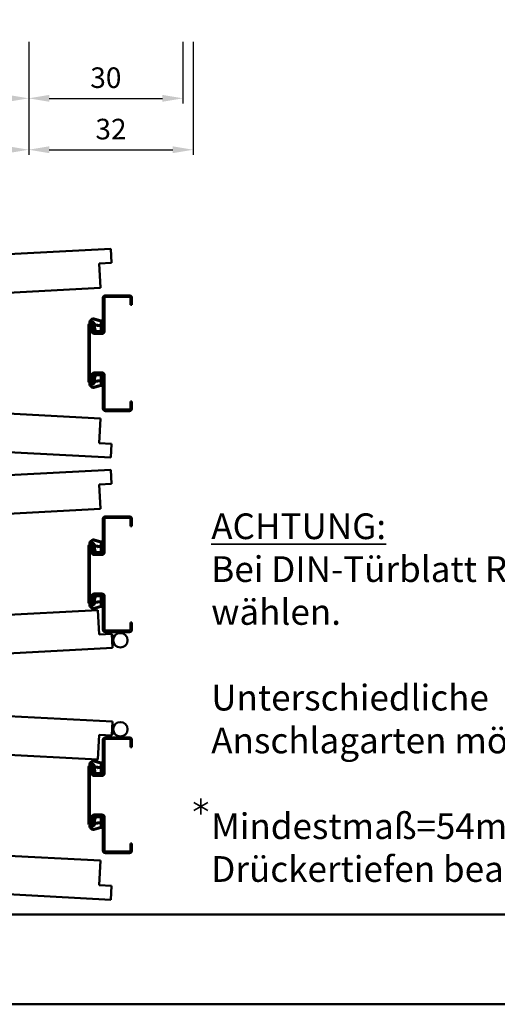
# Model space of a CAD drawing. Units: millimetres. Extents: x 0 to 2940, y -40 to 520.
# Drawn here: x 2475 to 2568, y 0 to 192 of the extents above; entities that cross this region are included whole.
import ezdxf

# ---------------------------------------------------------------- set-up
doc = ezdxf.new("R2010")
doc.units = ezdxf.units.MM
for name, color, linetype, lineweight in [('AM_0', 7, 'Continuous', 50), ('AM_1', 14, 'Continuous', 50), ('AM_5', 3, 'Continuous', 25), ('AM_6', 2, 'Continuous', 35), ('AM_8', 1, 'Continuous', 25), ('AM_BOR', 7, 'Continuous', 50)]:
    doc.layers.add(name, color=color, linetype=linetype, lineweight=lineweight)
doc.layers.add('AM_12', color=7, linetype='Continuous', lineweight=50, plot=False)
doc.styles.get("Standard").update_dxf_attribs({"font": 'isocp.shx'})
doc.dimstyles.new('AM_DIN$0', dxfattribs={"dimtxt": 4, "dimasz": 4, "dimexe": 1, "dimexo": 1, "dimgap": 1.5, "dimtad": 1, "dimdsep": 46, "dimtxsty": 'Standard', "dimcen": 0, "dimclrd": 256, "dimclre": 256, "dimclrt": 2, "dimazin": 2, "dimtp": 0.1, "dimtm": 0.1, "dimtfac": 0.71, "dimtmove": 0, "dimatfit": 3, "dimfxl": 1, "dimlwd": -1, "dimlwe": -1, "dimarcsym": 0})

# ---------------------------------------------------------------- blocks, each defined once
blk = doc.blocks.new('*D131')
at = {"layer": 'AM_5', "linetype": 'ByBlock', "transparency": 16777216}
for p, q in [((2461.999999999999, 187.2500000005211), (2461.999999999999, 175.2499999999999)), ((2476.999999999999, 187.2500000005906), (2476.999999999999, 175.2499999999999)), ((2465.999999999999, 176.2499999999999), (2472.999999999999, 176.2499999999999))]:
    blk.add_line(p, q, dxfattribs=at)
at = {"layer": 'AM_5', "transparency": 16777216}
for points in [[(2465.999999999999, 176.9166666666666), (2465.999999999999, 175.5833333333333), (2461.999999999999, 176.2499999999999)], [(2472.999999999999, 176.9166666666666), (2472.999999999999, 175.5833333333333), (2476.999999999999, 176.2499999999999)]]:
    blk.add_solid(points, dxfattribs=at)
at = {"layer": 'Defpoints', "color": 0, "transparency": 16777216}
for p in [(2461.999999999999, 188.2500000005211), (2476.999999999999, 188.2500000005906), (2476.999999999999, 176.2499999999999)]:
    blk.add_point(p, dxfattribs=at)
at = {"layer": 'AM_5', "color": 2, "transparency": 16777216, "insert": (2469.499999999999, 179.7499999999999), "char_height": 4, "attachment_point": 5}
blk.add_mtext('15', dxfattribs=at)
blk = doc.blocks.new('*D133')
at = {"layer": 'AM_5', "linetype": 'ByBlock', "transparency": 16777216}
for p, q in [((2352, 187.2500000000115), (2352, 165.2499999999994)), ((2476.999999999999, 187.2500000005906), (2476.999999999999, 165.2499999999994)), ((2472.999999999999, 166.2499999999994), (2356, 166.2499999999994))]:
    blk.add_line(p, q, dxfattribs=at)
at = {"layer": 'AM_5', "transparency": 16777216}
for points in [[(2356, 166.9166666666661), (2356, 165.5833333333328), (2352, 166.2499999999994)], [(2472.999999999999, 166.9166666666661), (2472.999999999999, 165.5833333333328), (2476.999999999999, 166.2499999999994)]]:
    blk.add_solid(points, dxfattribs=at)
at = {"layer": 'Defpoints', "color": 0, "transparency": 16777216}
for p in [(2352, 188.2500000000115), (2476.999999999999, 188.2500000005906), (2352, 166.2499999999994)]:
    blk.add_point(p, dxfattribs=at)
at = {"layer": 'AM_5', "color": 2, "transparency": 16777216, "insert": (2414.5, 169.7499999999994), "char_height": 4, "attachment_point": 5}
blk.add_mtext('FMB', dxfattribs=at)
blk = doc.blocks.new('*D134')
at = {"layer": 'AM_5', "linetype": 'ByBlock', "transparency": 16777216}
for p, q in [((2476.999999999999, 187.2500000005906), (2476.999999999999, 175.2499999999999)), ((2506.999999999999, 187.2500000007295), (2506.999999999999, 175.2499999999999)), ((2480.999999999999, 176.2499999999999), (2502.999999999999, 176.2499999999999))]:
    blk.add_line(p, q, dxfattribs=at)
at = {"layer": 'AM_5', "transparency": 16777216}
for points in [[(2480.999999999999, 176.9166666666666), (2480.999999999999, 175.5833333333333), (2476.999999999999, 176.2499999999999)], [(2502.999999999999, 176.9166666666666), (2502.999999999999, 175.5833333333333), (2506.999999999999, 176.2499999999999)]]:
    blk.add_solid(points, dxfattribs=at)
at = {"layer": 'Defpoints', "color": 0, "transparency": 16777216}
for p in [(2476.999999999999, 188.2500000005906), (2506.999999999999, 188.2500000007295), (2506.999999999999, 176.2499999999999)]:
    blk.add_point(p, dxfattribs=at)
at = {"layer": 'AM_5', "color": 2, "transparency": 16777216, "insert": (2491.999999999999, 179.7499999999999), "char_height": 4, "attachment_point": 5}
blk.add_mtext('30', dxfattribs=at)
blk = doc.blocks.new('*D140')
at = {"layer": 'AM_5', "linetype": 'ByBlock', "transparency": 16777216}
for p, q in [((2476.999999999999, 187.2500000005906), (2476.999999999999, 165.2499999999994)), ((2508.999999999999, 187.2500000007389), (2508.999999999999, 165.2499999999994)), ((2480.999999999999, 166.2499999999994), (2504.999999999999, 166.2499999999994))]:
    blk.add_line(p, q, dxfattribs=at)
at = {"layer": 'AM_5', "transparency": 16777216}
for points in [[(2480.999999999999, 166.9166666666661), (2480.999999999999, 165.5833333333328), (2476.999999999999, 166.2499999999994)], [(2504.999999999999, 166.9166666666661), (2504.999999999999, 165.5833333333328), (2508.999999999999, 166.2499999999994)]]:
    blk.add_solid(points, dxfattribs=at)
at = {"layer": 'Defpoints', "color": 0, "transparency": 16777216}
for p in [(2476.999999999999, 188.2500000005906), (2508.999999999999, 188.2500000007389), (2508.999999999999, 166.2499999999994)]:
    blk.add_point(p, dxfattribs=at)
at = {"layer": 'AM_5', "color": 2, "transparency": 16777216, "insert": (2492.999999999999, 169.7503937007868), "char_height": 4, "attachment_point": 5}
blk.add_mtext('32', dxfattribs=at)
blk = doc.blocks.new('DIN_A3_BOS')
at = {"layer": 'AM_12'}
blk.add_lwpolyline([(0, 0), (420, 0), (420, 297), (0, 297)], close=True, dxfattribs=at)
at = {"layer": 'AM_BOR'}
blk.add_lwpolyline([(20, 10), (410, 10), (410, 287), (20, 287)], close=True, dxfattribs=at)

msp = doc.modelspace()

# ---------------------------------------------------------------- hatches: boundary and pattern name
at = {"layer": 'AM_8'}
h = msp.add_hatch(color=256, dxfattribs=at)
edge = h.paths.add_edge_path()
edge.add_line((2491.4375, 137.4517891690906), (2491.4375, 130.8892891690906))
edge.add_arc((2491.25, 130.8892891690906), 0.1875, -90, 0, ccw=False)
edge.add_line((2491.25, 130.7017891690906), (2489.749929386213, 130.7017891690905))
edge.add_arc((2489.749929386213, 130.9830391690905), 0.2812500000000568, 169.4214222493012, 270, ccw=False)
edge.add_line((2489.47345949496, 131.0346721210705), (2489.647486467299, 131.9665037571275))
edge.add_arc((2489.140625, 132.0611641690906), 0.5156250000000748, 349.4214222493041, 540)
edge.add_line((2488.625, 132.0611641690906), (2488.625, 121.2799141690906))
edge.add_arc((2489.140625, 121.2799141690906), 0.5156249999999432, 180, 370.5785777506835)
edge.add_line((2489.647486467298, 121.3745745810536), (2489.47345949496, 122.3064062171107))
edge.add_arc((2489.749929386213, 122.3580391690905), 0.2812500000000313, 90, 190.5785777506625, ccw=False)
edge.add_line((2489.749929386213, 122.6392891690905), (2491.25, 122.6392891690904))
edge.add_arc((2491.25, 122.4517891690905), 0.1874999999998863, 3.467448550509289e-11, 90.00000000003467, ccw=False)
edge.add_line((2491.4375, 122.4517891690906), (2491.4375, 115.8892891690906))
edge.add_arc((2491.90625, 115.8892891690906), 0.46875, 180, 270)
edge.add_line((2491.90625, 115.4205391690906), (2496.59375, 115.4205391690906))
edge.add_arc((2496.59375, 115.8892891690906), 0.46875, 270, 360)
edge.add_line((2497.0625, 115.8892891690906), (2497.0625, 117.2955391690906))
edge.add_line((2497.0625, 117.2955391690906), (2496.78125, 117.2955391690906))
edge.add_line((2496.78125, 117.2955391690906), (2496.78125, 115.8892891690906))
edge.add_arc((2496.59375, 115.8892891690906), 0.1875, -90, 0, ccw=False)
edge.add_line((2496.59375, 115.7017891690906), (2491.90625, 115.7017891690905))
edge.add_arc((2491.90625, 115.8892891690905), 0.1875000000000568, 179.9999999999827, 269.9999999999826, ccw=False)
edge.add_line((2491.71875, 115.8892891690906), (2491.71875, 122.4517891690906))
edge.add_arc((2491.25, 122.4517891690906), 0.46875, 0, 90)
edge.add_line((2491.25, 122.9205391690906), (2489.749929386213, 122.9205391690906))
edge.add_arc((2489.749929386213, 122.3580391690906), 0.5625000000000284, 90.00000000000581, 190.5785777506921)
edge.add_line((2489.196989603706, 122.2547732651309), (2489.371016576045, 121.3229416290736))
edge.add_arc((2489.140625, 121.2799141690906), 0.2343750000000316, -180, 10.578577750644627, ccw=False)
edge.add_line((2488.90625, 121.2799141690906), (2488.90625, 132.0611641690906))
edge.add_arc((2489.140625, 132.0611641690906), 0.234375, -10.578577750688225, 180, ccw=False)
edge.add_line((2489.371016576045, 132.0181367091075), (2489.196989603706, 131.0863050730502))
edge.add_arc((2489.749929386213, 130.9830391690907), 0.5625000000001585, 169.4214222493481, 270.0000000000116)
edge.add_line((2489.749929386213, 130.4205391690906), (2491.25, 130.4205391690906))
edge.add_arc((2491.25, 130.8892891690906), 0.46875, 270, 360)
edge.add_line((2491.71875, 130.8892891690906), (2491.71875, 137.4517891690906))
edge.add_arc((2491.90625, 137.4517891690906), 0.1875, 90, 180, ccw=False)
edge.add_line((2491.90625, 137.6392891690906), (2496.59375, 137.6392891690904))
edge.add_arc((2496.59375, 137.4517891690905), 0.1874999999998863, 3.467448550509289e-11, 90.00000000003467, ccw=False)
edge.add_line((2496.78125, 137.4517891690906), (2496.78125, 136.0455391690906))
edge.add_line((2496.78125, 136.0455391690906), (2497.0625, 136.0455391690906))
edge.add_line((2497.0625, 136.0455391690906), (2497.0625, 137.4517891690906))
edge.add_arc((2496.59375, 137.4517891690906), 0.46875, 0, 90)
edge.add_line((2496.59375, 137.9205391690906), (2491.90625, 137.9205391690906))
edge.add_arc((2491.90625, 137.4517891690906), 0.46875, 90, 180)
h = msp.add_hatch(color=256, dxfattribs=at)
edge = h.paths.add_edge_path()
edge.add_line((2496.78125, 94.4517891690906), (2496.78125, 93.0455391690906))
edge.add_line((2496.78125, 93.0455391690906), (2497.0625, 93.0455391690906))
edge.add_line((2497.0625, 93.0455391690906), (2497.0625, 94.4517891690906))
edge.add_arc((2496.59375, 94.4517891690906), 0.46875, 0, 90)
edge.add_line((2496.59375, 94.9205391690906), (2491.90625, 94.9205391690906))
edge.add_arc((2491.90625, 94.4517891690906), 0.46875, 90, 180)
edge.add_line((2491.4375, 94.4517891690906), (2491.4375, 87.8892891690906))
edge.add_arc((2491.25, 87.8892891690906), 0.1875, -90, 0, ccw=False)
edge.add_line((2491.25, 87.7017891690906), (2489.749929386213, 87.70178916909072))
edge.add_arc((2489.749929386213, 87.98303916909072), 0.2812499999999858, 169.4214222493126, 270, ccw=False)
edge.add_line((2489.473459494959, 88.03467212107057), (2489.647486467299, 88.96650375712773))
edge.add_arc((2489.140625, 89.0611641690906), 0.5156250000000889, 349.4214222493301, 540)
edge.add_line((2488.625, 89.0611641690906), (2488.625, 78.2799141690906))
edge.add_arc((2489.140625, 78.2799141690906), 0.515625, 180, 370.5785777506862)
edge.add_line((2489.647486467298, 78.3745745810536), (2489.47345949496, 79.30640621711086))
edge.add_arc((2489.749929386213, 79.35803916909094), 0.2812499999998144, 90.00000000003467, 190.5785777507415, ccw=False)
edge.add_line((2489.749929386213, 79.63928916909072), (2491.25, 79.63928916909072))
edge.add_arc((2491.25, 79.45178916909072), 0.1875000000000568, -1.7394086171407253e-11, 89.99999999998272, ccw=False)
edge.add_line((2491.4375, 79.4517891690906), (2491.4375, 72.8892891690906))
edge.add_arc((2491.90625, 72.8892891690906), 0.46875, 180, 270)
edge.add_line((2491.90625, 72.4205391690906), (2496.59375, 72.4205391690906))
edge.add_arc((2496.59375, 72.8892891690906), 0.46875, 270, 360)
edge.add_line((2497.0625, 72.8892891690906), (2497.0625, 74.2955391690906))
edge.add_line((2497.0625, 74.2955391690906), (2496.78125, 74.2955391690906))
edge.add_line((2496.78125, 74.2955391690906), (2496.78125, 72.8892891690906))
edge.add_arc((2496.59375, 72.8892891690906), 0.1875, -90, 0, ccw=False)
edge.add_line((2496.59375, 72.7017891690906), (2491.90625, 72.70178916909072))
edge.add_arc((2491.90625, 72.88928916909072), 0.1874999999999432, 180.0000000000174, 270.00000000001734, ccw=False)
edge.add_line((2491.71875, 72.8892891690906), (2491.71875, 79.4517891690906))
edge.add_arc((2491.25, 79.4517891690906), 0.46875, 0, 90)
edge.add_line((2491.25, 79.9205391690906), (2489.749929386213, 79.9205391690906))
edge.add_arc((2489.749929386213, 79.35803916909072), 0.5624999999999432, 89.99999999999422, 190.5785777506814)
edge.add_line((2489.196989603705, 79.25477326513112), (2489.371016576045, 78.32294162907374))
edge.add_arc((2489.140625, 78.2799141690906), 0.2343750000000525, -180, 10.578577750671911, ccw=False)
edge.add_line((2488.90625, 78.2799141690906), (2488.90625, 89.0611641690906))
edge.add_arc((2489.140625, 89.0611641690906), 0.234375, -10.57857775068129, 179.9999999999966, ccw=False)
edge.add_line((2489.371016576045, 89.01813670910747), (2489.196989603706, 88.08630507305031))
edge.add_arc((2489.749929386213, 87.9830391690906), 0.5624999999999392, 169.4214222493101, 269.9999999999942)
edge.add_line((2489.749929386213, 87.42053916909072), (2491.25, 87.4205391690906))
edge.add_arc((2491.25, 87.8892891690906), 0.46875, 270, 360)
edge.add_line((2491.71875, 87.8892891690906), (2491.71875, 94.4517891690906))
edge.add_arc((2491.90625, 94.45178916909072), 0.1875000000000568, 90.0000000000174, 180.0000000000174, ccw=False)
edge.add_line((2491.90625, 94.63928916909072), (2496.59375, 94.63928916909072))
edge.add_arc((2496.59375, 94.45178916909072), 0.1875000000000568, -1.7394086171407253e-11, 89.99999999998272, ccw=False)
h = msp.add_hatch(color=256, dxfattribs=at)
edge = h.paths.add_edge_path()
edge.add_line((2491.4375, 51.4517891690906), (2491.4375, 44.8892891690906))
edge.add_arc((2491.25, 44.8892891690906), 0.1875, -90, 0, ccw=False)
edge.add_line((2491.25, 44.7017891690906), (2489.749929386213, 44.70178916909049))
edge.add_arc((2489.749929386213, 44.98303916909049), 0.2812500000000568, 169.4214222493026, 270, ccw=False)
edge.add_line((2489.47345949496, 45.03467212107046), (2489.647486467299, 45.9665037571275))
edge.add_arc((2489.140625, 46.0611641690906), 0.5156250000000735, 349.4214222493048, 539.9999999999992)
edge.add_line((2488.625, 46.0611641690906), (2488.625, 35.2799141690906))
edge.add_arc((2489.140625, 35.2799141690906), 0.5156249999999432, 180, 370.5785777506842)
edge.add_line((2489.647486467298, 35.37457458105359), (2489.47345949496, 36.30640621711075))
edge.add_arc((2489.749929386213, 36.35803916909049), 0.2812500000000325, 90, 190.578577750664, ccw=False)
edge.add_line((2489.749929386213, 36.63928916909049), (2491.25, 36.63928916909072))
edge.add_arc((2491.25, 36.45178916909072), 0.1875000000000568, -1.7394086171407253e-11, 89.99999999998272, ccw=False)
edge.add_line((2491.4375, 36.4517891690906), (2491.4375, 29.8892891690906))
edge.add_arc((2491.90625, 29.8892891690906), 0.46875, 180, 270)
edge.add_line((2491.90625, 29.4205391690906), (2496.59375, 29.4205391690906))
edge.add_arc((2496.59375, 29.8892891690906), 0.46875, 270, 360)
edge.add_line((2497.0625, 29.8892891690906), (2497.0625, 31.2955391690906))
edge.add_line((2497.0625, 31.2955391690906), (2496.78125, 31.2955391690906))
edge.add_line((2496.78125, 31.2955391690906), (2496.78125, 29.8892891690906))
edge.add_arc((2496.59375, 29.8892891690906), 0.1875, -90, 0, ccw=False)
edge.add_line((2496.59375, 29.7017891690906), (2491.90625, 29.70178916909049))
edge.add_arc((2491.90625, 29.88928916909049), 0.1875000000000568, 179.9999999999827, 269.9999999999826, ccw=False)
edge.add_line((2491.71875, 29.8892891690906), (2491.71875, 36.4517891690906))
edge.add_arc((2491.25, 36.4517891690906), 0.46875, 0, 90)
edge.add_line((2491.25, 36.9205391690906), (2489.749929386213, 36.9205391690906))
edge.add_arc((2489.749929386213, 36.3580391690906), 0.5625000000000497, 90.00000000000581, 190.5785777506914)
edge.add_line((2489.196989603706, 36.25477326513089), (2489.371016576045, 35.32294162907363))
edge.add_arc((2489.140625, 35.2799141690906), 0.2343750000000303, -179.9999999999983, 10.578577750642921, ccw=False)
edge.add_line((2488.90625, 35.2799141690906), (2488.90625, 46.0611641690906))
edge.add_arc((2489.140625, 46.0611641690906), 0.234375, -10.578577750684815, 180, ccw=False)
edge.add_line((2489.371016576045, 46.01813670910747), (2489.196989603706, 45.08630507305008))
edge.add_arc((2489.749929386213, 44.98303916909072), 0.5625000000001572, 169.4214222493488, 270.0000000000116)
edge.add_line((2489.749929386213, 44.4205391690906), (2491.25, 44.4205391690906))
edge.add_arc((2491.25, 44.8892891690906), 0.46875, 270, 360)
edge.add_line((2491.71875, 44.8892891690906), (2491.71875, 51.4517891690906))
edge.add_arc((2491.90625, 51.4517891690906), 0.1875, 90, 180, ccw=False)
edge.add_line((2491.90625, 51.6392891690906), (2496.59375, 51.63928916909072))
edge.add_arc((2496.59375, 51.45178916909072), 0.1875000000000568, -1.7394086171407253e-11, 89.99999999998272, ccw=False)
edge.add_line((2496.78125, 51.4517891690906), (2496.78125, 50.0455391690906))
edge.add_line((2496.78125, 50.0455391690906), (2497.0625, 50.0455391690906))
edge.add_line((2497.0625, 50.0455391690906), (2497.0625, 51.4517891690906))
edge.add_arc((2496.59375, 51.4517891690906), 0.46875, 0, 90)
edge.add_line((2496.59375, 51.9205391690906), (2491.90625, 51.9205391690906))
edge.add_arc((2491.90625, 51.4517891690906), 0.46875, 90, 180)

# ---------------------------------------------------------------- linework, layer by layer
at = {"layer": 'AM_0'}
for p, q in [((2492.986204235484, 146.9886036320006), (2378.76795119793, 141.0026786367138)), ((2493.12849261652, 144.2735795843865), (2492.986204235484, 146.9886036320006)), ((2490.694333125555, 144.1460106910444), (2493.12849261652, 144.2735795843865)), ((2490.944564416342, 139.3713132279991), (2490.694333125555, 144.1460106910444)), ((2381.594630360716, 133.6405260193968), (2490.944564416342, 139.3713132279991)), ((2496.59375, 137.9205391690906), (2491.90625, 137.9205391690906)), ((2491.4375, 137.4517891690906), (2491.4375, 130.8892891690906)), ((2491.71875, 137.4517891690906), (2491.71875, 130.8892891690906)), ((2496.59375, 137.6392891690904), (2491.90625, 137.6392891690904)), ((2496.78125, 136.0455391690906), (2496.78125, 137.4517891690906)), ((2496.78125, 136.0455391690906), (2497.0625, 136.0455391690906)), ((2497.0625, 136.0455391690906), (2497.0625, 137.4517891690906)), ((2488.625, 132.0611641690906), (2488.625, 121.2799141690906)), ((2488.90625, 132.0611641690906), (2488.90625, 121.2799141690906)), ((2489.371016576045, 132.0181367091072), (2489.196989603705, 131.0863050730501)), ((2489.647486467299, 131.9665037571275), (2489.47345949496, 131.0346721210703)), ((2489.749929386213, 130.7017891690905), (2491.25, 130.7017891690905)), ((2489.749929386213, 130.4205391690906), (2491.25, 130.4205391690906)), ((2489.749929386213, 122.9205391690906), (2491.25, 122.9205391690906)), ((2489.749929386213, 122.6392891690904), (2491.25, 122.6392891690904)), ((2489.371016576045, 121.3229416290736), (2489.196989603705, 122.254773265131)), ((2489.647486467299, 121.3745745810536), (2489.47345949496, 122.3064062171107)), ((2491.4375, 115.8892891690906), (2491.4375, 122.4517891690906)), ((2491.71875, 115.8892891690906), (2491.71875, 122.4517891690906)), ((2490.944564416342, 113.9697651101818), (2381.594630360716, 119.7005523187844)), ((2496.78125, 117.2955391690906), (2496.78125, 115.8892891690906)), ((2496.78125, 117.2955391690906), (2497.0625, 117.2955391690906)), ((2497.0625, 117.2955391690906), (2497.0625, 115.8892891690906)), ((2496.59375, 115.7017891690905), (2491.90625, 115.7017891690905)), ((2496.59375, 115.4205391690906), (2491.90625, 115.4205391690906)), ((2490.944564416342, 113.9697651101818), (2490.694333125555, 109.1950676471365)), ((2492.986204235484, 106.3524747061803), (2378.76795119793, 112.3383997014671)), ((2490.694333125555, 109.1950676471365), (2493.12849261652, 109.0674987537943)), ((2493.12849261652, 109.0674987537943), (2492.986204235484, 106.3524747061803)), ((2492.986204235484, 103.9886036320009), (2378.76795119793, 98.002678636714)), ((2493.128492616519, 101.2735795843869), (2492.986204235484, 103.9886036320009)), ((2490.694333125555, 101.1460106910447), (2493.128492616519, 101.2735795843869)), ((2490.944564416342, 96.3713132279994), (2490.694333125555, 101.1460106910447)), ((2490.944564416342, 96.3713132279994), (2381.594630360716, 90.64052601939682)), ((2491.4375, 94.4517891690906), (2491.4375, 87.8892891690906)), ((2491.71875, 94.4517891690906), (2491.71875, 87.8892891690906)), ((2496.59375, 94.9205391690906), (2491.90625, 94.9205391690906)), ((2496.59375, 94.63928916909072), (2491.90625, 94.63928916909072)), ((2496.78125, 93.0455391690906), (2496.78125, 94.4517891690906)), ((2497.0625, 93.0455391690906), (2497.0625, 94.4517891690906)), ((2496.78125, 93.0455391690906), (2497.0625, 93.0455391690906)), ((2488.625, 78.2799141690906), (2488.625, 89.0611641690906)), ((2488.90625, 78.2799141690906), (2488.90625, 89.0611641690906)), ((2489.371016576045, 89.01813670910747), (2489.196989603705, 88.08630507305031)), ((2489.647486467299, 88.96650375712773), (2489.47345949496, 88.03467212107046)), ((2489.749929386213, 87.70178916909072), (2491.25, 87.70178916909072)), ((2489.749929386213, 87.4205391690906), (2491.25, 87.4205391690906)), ((2489.371016576045, 78.32294162907374), (2489.196989603705, 79.25477326513112)), ((2489.647486467299, 78.37457458105371), (2489.47345949496, 79.30640621711086)), ((2489.749929386213, 79.9205391690906), (2491.25, 79.9205391690906)), ((2489.749929386213, 79.63928916909072), (2491.25, 79.63928916909072)), ((2491.4375, 72.8892891690906), (2491.4375, 79.4517891690906)), ((2491.71875, 72.8892891690906), (2491.71875, 79.4517891690906)), ((2381.117935583658, 70.96976511018204), (2490.467869639284, 76.7005523187845)), ((2490.467869639284, 76.7005523187845), (2490.71810093007, 71.9258548557392)), ((2496.78125, 74.2955391690906), (2497.0625, 74.2955391690906)), ((2496.78125, 74.2955391690906), (2496.78125, 72.8892891690906)), ((2497.0625, 74.2955391690906), (2497.0625, 72.8892891690906)), ((2490.71810093007, 71.9258548557392), (2493.152260421035, 72.0534237490815)), ((2496.59375, 72.70178916909072), (2491.90625, 72.70178916909072)), ((2496.59375, 72.4205391690906), (2491.90625, 72.4205391690906)), ((2493.152260421035, 72.0534237490815), (2493.29454880207, 69.33839970146744)), ((2493.705867769403, 71.67825510456942), (2493.169958224056, 71.7157295505657)), ((2494.575709841531, 72.21075950983641), (2494.575709841531, 72.4205391690906)), ((2495.138209841531, 72.19772434216179), (2495.138209841531, 72.4205391690906)), ((2493.29454880207, 69.33839970146744), (2379.076295764516, 63.3524747061806)), ((2493.574405543487, 70.18378499179698), (2493.249051709265, 70.20653594817782)), ((2493.29454880207, 55.00267863671377), (2379.076295764516, 60.9886036320006)), ((2493.152260421035, 52.2876545890997), (2493.29454880207, 55.00267863671377)), ((2493.574405543487, 54.15729334638422), (2493.249051709265, 54.13454239000339)), ((2381.117935583658, 53.37131322799905), (2490.467869639284, 47.64052601939682)), ((2490.467869639284, 47.64052601939682), (2490.71810093007, 52.41522348244212)), ((2490.71810093007, 52.41522348244212), (2493.152260421035, 52.2876545890997)), ((2496.59375, 51.9205391690906), (2491.90625, 51.9205391690906)), ((2493.705867769403, 52.6628232336119), (2493.169958224056, 52.62534878761551)), ((2494.575709841531, 52.1303188283448), (2494.575709841531, 51.9205391690906)), ((2495.138209841531, 52.14335399601964), (2495.138209841531, 51.9205391690906)), ((2491.4375, 51.4517891690906), (2491.4375, 44.8892891690906)), ((2491.71875, 51.4517891690906), (2491.71875, 44.8892891690906)), ((2496.59375, 51.63928916909072), (2491.90625, 51.63928916909072)), ((2496.78125, 50.0455391690906), (2496.78125, 51.4517891690906)), ((2496.78125, 50.0455391690906), (2497.0625, 50.0455391690906)), ((2497.0625, 50.0455391690906), (2497.0625, 51.4517891690906)), ((2488.625, 46.0611641690906), (2488.625, 35.2799141690906)), ((2488.90625, 46.0611641690906), (2488.90625, 35.2799141690906)), ((2489.371016576045, 46.01813670910724), (2489.196989603705, 45.08630507305008)), ((2489.647486467299, 45.9665037571275), (2489.47345949496, 45.03467212107034)), ((2489.749929386213, 44.70178916909049), (2491.25, 44.70178916909049)), ((2489.749929386213, 44.4205391690906), (2491.25, 44.4205391690906)), ((2489.749929386213, 36.9205391690906), (2491.25, 36.9205391690906)), ((2489.749929386213, 36.63928916909072), (2491.25, 36.63928916909072)), ((2491.4375, 29.8892891690906), (2491.4375, 36.4517891690906)), ((2491.71875, 29.8892891690906), (2491.71875, 36.4517891690906)), ((2489.371016576045, 35.32294162907363), (2489.196989603705, 36.25477326513101)), ((2489.647486467299, 35.37457458105359), (2489.47345949496, 36.30640621711075)), ((2490.944564416342, 27.96976511018181), (2381.594630360716, 33.70055231878439)), ((2496.78125, 31.2955391690906), (2497.0625, 31.2955391690906)), ((2496.78125, 31.2955391690906), (2496.78125, 29.8892891690906)), ((2497.0625, 31.2955391690906), (2497.0625, 29.8892891690906)), ((2496.59375, 29.70178916909049), (2491.90625, 29.70178916909049)), ((2496.59375, 29.4205391690906), (2491.90625, 29.4205391690906)), ((2490.944564416342, 27.96976511018181), (2490.694333125555, 23.19506764713651)), ((2492.986204235484, 20.35247470618026), (2378.76795119793, 26.33839970146732)), ((2490.694333125555, 23.19506764713651), (2493.12849261652, 23.06749875379433)), ((2493.12849261652, 23.06749875379433), (2492.986204235484, 20.35247470618026))]:
    msp.add_line(p, q, dxfattribs=at)
for centre in [(2494.825039259042, 70.82678916909072), (2494.825039259042, 53.51428916909072)]:
    msp.add_circle(centre, 1.40625, dxfattribs=at)
for centre, radius, start, end in [((2491.90625, 137.4517891690906), 0.46875, 90, 180), ((2496.59375, 137.4517891690906), 0.46875, 0, 90), ((2491.90625, 137.4517891690906), 0.1875, 90, 180), ((2496.59375, 137.4517891690906), 0.1875, 0, 90), ((2489.140625, 132.0611641690906), 0.515625, 349.4214222493143, 180), ((2489.140625, 132.0611641690906), 0.234375, 349.4214222493143, 180), ((2489.749929386213, 130.9830391690906), 0.5625, 169.4214222493144, 270), ((2489.749929386213, 130.9830391690906), 0.28125, 169.4214222493144, 270), ((2491.25, 130.8892891690906), 0.46875, 270, 0), ((2491.25, 130.8892891690906), 0.1875, 270, 0), ((2489.749929386213, 122.3580391690905), 0.5625, 90, 190.5785777506854), ((2489.749929386213, 122.3580391690905), 0.28125, 90, 190.5785777506854), ((2491.25, 122.4517891690906), 0.46875, 0, 90), ((2491.25, 122.4517891690906), 0.1875, 0, 90), ((2489.140625, 121.2799141690906), 0.515625, 180, 10.57857775068567), ((2489.140625, 121.2799141690906), 0.234375, 180, 10.57857775068567), ((2491.90625, 115.8892891690906), 0.46875, 180, 270), ((2491.90625, 115.8892891690906), 0.1875, 180, 270), ((2496.59375, 115.8892891690906), 0.46875, 270, 0), ((2496.59375, 115.8892891690906), 0.1875, 270, 0), ((2491.90625, 94.4517891690906), 0.46875, 90, 180), ((2491.90625, 94.4517891690906), 0.1875, 90, 180), ((2496.59375, 94.4517891690906), 0.46875, 0, 90), ((2496.59375, 94.4517891690906), 0.1875, 0, 90), ((2489.140625, 89.0611641690906), 0.515625, 349.4214222493143, 180), ((2489.140625, 89.0611641690906), 0.234375, 349.4214222493143, 180), ((2489.749929386213, 87.98303916909072), 0.5625, 169.4214222493144, 270), ((2489.749929386213, 87.98303916909072), 0.28125, 169.4214222493144, 270), ((2491.25, 87.8892891690906), 0.1875, 270, 0), ((2491.25, 87.8892891690906), 0.46875, 270, 0), ((2489.749929386213, 79.35803916909072), 0.5625, 90, 190.5785777506854), ((2489.749929386213, 79.35803916909072), 0.28125, 90, 190.5785777506854), ((2491.25, 79.4517891690906), 0.46875, 0, 90), ((2491.25, 79.4517891690906), 0.1875, 0, 90), ((2489.140625, 78.2799141690906), 0.515625, 180, 10.57857775068567), ((2489.140625, 78.2799141690906), 0.234375, 180, 10.57857775068567), ((2491.90625, 72.8892891690906), 0.46875, 180, 270), ((2491.90625, 72.8892891690906), 0.1875, 180, 270), ((2496.59375, 72.8892891690906), 0.46875, 270, 0), ((2496.59375, 72.8892891690906), 0.1875, 270, 0), ((2491.90625, 51.4517891690906), 0.46875, 90, 180), ((2496.59375, 51.4517891690906), 0.46875, 0, 90), ((2491.90625, 51.4517891690906), 0.1875, 90, 180), ((2496.59375, 51.4517891690906), 0.1875, 0, 90), ((2489.140625, 46.0611641690906), 0.515625, 349.4214222493143, 180), ((2489.140625, 46.0611641690906), 0.234375, 349.4214222493143, 180), ((2489.749929386213, 44.9830391690906), 0.5625, 169.4214222493144, 270), ((2489.749929386213, 44.9830391690906), 0.28125, 169.4214222493144, 270), ((2491.25, 44.8892891690906), 0.1875, 270, 0), ((2491.25, 44.8892891690906), 0.46875, 270, 0), ((2489.749929386213, 36.35803916909049), 0.5625, 90, 190.5785777506854), ((2489.749929386213, 36.35803916909049), 0.28125, 90, 190.5785777506854), ((2491.25, 36.4517891690906), 0.46875, 0, 90), ((2491.25, 36.4517891690906), 0.1875, 0, 90), ((2489.140625, 35.2799141690906), 0.515625, 180, 10.57857775068567), ((2489.140625, 35.2799141690906), 0.234375, 180, 10.57857775068567), ((2491.90625, 29.8892891690906), 0.46875, 180, 270), ((2491.90625, 29.8892891690906), 0.1875, 180, 270), ((2496.59375, 29.8892891690906), 0.46875, 270, 0), ((2496.59375, 29.8892891690906), 0.1875, 270, 0)]:
    msp.add_arc(centre, radius, start, end, dxfattribs=at)
at = {"layer": 'AM_1'}
for points in [[(2491.409343425236, 130.879830606676, 0.8225616960369451), (2491.371369387201, 130.9834807494057), (2491.212028479803, 130.9507227986277), (2491.212028479803, 131.8821898514964), (2491.422330125836, 132.0460099797234, 0.7467354177837918), (2491.404459157499, 132.1063413577341), (2491.212028479803, 132.1091732802472), (2491.212028479803, 132.7559465683507, -0.2039214600742718), (2491.240775878964, 132.8235019114712), (2491.425907197172, 133.0009011429988, 0.8105301734172095), (2491.387080401461, 133.0631617535266), (2491.368511392611, 133.0566817599566, -0.1645000437529372), (2491.054537178255, 133.0211777046649), (2489.68472303115, 133.4127338096982, 0.06611493977518698), (2489.525888155802, 133.4173366952908, 0.2820378425500336), (2488.801822071454, 132.732019429688, 0.1590275267653622), (2488.820233178719, 132.5364156290582, 0.3764163398999706), (2488.865323007278, 132.5161000572905), (2489.130988296682, 132.6058273620894, -0.3762126752200714), (2489.658835782211, 132.2692958879649), (2489.711334787796, 131.1229490638414), (2489.594710520758, 131.1558780482901, 0.7987947825966828), (2489.55590877627, 131.0420785656229, 0.1245897451608651), (2490.919747828698, 130.703117994081, 0.1623187278905707)], [(2491.015153479803, 132.1512361524063), (2491.015153479803, 132.75339359421, 0.3015521592859336), (2490.929196590897, 132.8829574327395), (2489.64346744888, 133.24814968098, 0.02785836671880648), (2489.564400001757, 133.2528639325708, 0.2581461437683861), (2489.036817913334, 132.8114133177909, 0.6319644469852753), (2489.086233637583, 132.7674305055431, -0.4552489077013688), (2489.862686819258, 132.2942877650306, 0.3823944314809918), (2489.895531569558, 132.2565332665605), (2490.967733264438, 132.1093744294825, 0.4511234922852938)], [(2491.015153479803, 131.0288837616156), (2491.015153479803, 131.8648312367933, 0.3782424518883232), (2490.965880433624, 131.9206468673585), (2490.467714559188, 131.9901234455835, 0.2360679774992166), (2490.451900130528, 131.9845418825284), (2490.43236465983, 131.9643087164485, -0.5000000000000969), (2490.402596323529, 131.9680297584862), (2490.388642415887, 131.9924490968583, 0.2360679775002734), (2490.374688508246, 132.0017517019526), (2489.894351609171, 132.0677215956329, 0.451123492285309), (2489.862738132261, 132.0398137803503), (2489.89742739503, 131.1482627593278, 0.3316728536076049), (2489.96438960454, 131.0584213614053, 0.08495172335165252), (2490.921630389948, 130.9351340362199, 0.4135048278399992)], [(2491.409343425236, 122.4612477315052, -0.8225616960369451), (2491.371369387201, 122.3575975887755), (2491.212028479803, 122.3903555395535), (2491.212028479803, 121.4588884866848), (2491.422330125836, 121.2950683584578, -0.7467354177837918), (2491.404459157499, 121.2347369804471), (2491.212028479803, 121.2319050579339), (2491.212028479803, 120.5851317698305, 0.2039214600742718), (2491.240775878964, 120.51757642671), (2491.425907197172, 120.340177195182, -0.8105301734172095), (2491.387080401461, 120.2779165846545), (2491.368511392611, 120.2843965782245, 0.1645000437529372), (2491.054537178255, 120.3199006335163), (2489.68472303115, 119.9283445284826, -0.06611493977518698), (2489.525888155802, 119.9237416428904, -0.2820378425500336), (2488.801822071454, 120.6090589084931, -0.1590275267653622), (2488.820233178719, 120.8046627091227, -0.3764163398999706), (2488.865323007278, 120.8249782808906), (2489.130988296682, 120.7352509760918, 0.3762126752200714), (2489.658835782211, 121.071782450216), (2489.711334787796, 122.2181292743395), (2489.594710520758, 122.1852002898908, -0.7987947825966828), (2489.55590877627, 122.298999772558, -0.1245897451608651), (2490.919747828698, 122.6379603441001, -0.1623187278905707)], [(2491.015153479803, 121.1898421857749), (2491.015153479803, 120.5876847439712, -0.3015521592859336), (2490.929196590897, 120.4581209054417), (2489.64346744888, 120.0929286572009, -0.02785836671880648), (2489.564400001757, 120.0882144056104, -0.2581461437683861), (2489.036817913334, 120.5296650203903, -0.6319644469852753), (2489.086233637583, 120.5736478326378, 0.4552489077013688), (2489.862686819258, 121.0467905731502, -0.3823944314809918), (2489.895531569558, 121.0845450716207), (2490.967733264438, 121.2317039086986, -0.4511234922852938)], [(2491.015153479803, 122.3121945765653), (2491.015153479803, 121.4762471013879, -0.3782424518883232), (2490.965880433624, 121.4204314708227), (2490.467714559188, 121.3509548925975, -0.2360679774992166), (2490.451900130528, 121.3565364556528), (2490.43236465983, 121.3767696217326, 0.5000000000000969), (2490.402596323529, 121.373048579695), (2490.388642415887, 121.3486292413226, -0.2360679775002734), (2490.374688508246, 121.3393266362286), (2489.894351609171, 121.2733567425482, -0.451123492285309), (2489.862738132261, 121.3012645578309), (2489.89742739503, 122.1928155788532, -0.3316728536076049), (2489.96438960454, 122.2826569767756, -0.08495172335165252), (2490.921630389948, 122.4059443019613, -0.4135048278399992)], [(2491.409343425236, 87.87983060667602, 0.8225616960369451), (2491.371369387201, 87.98348074940566), (2491.212028479803, 87.9507227986278), (2491.212028479803, 88.8821898514966), (2491.422330125836, 89.04600997972352, 0.7467354177837918), (2491.404459157499, 89.10634135773421), (2491.212028479803, 89.10917328024732), (2491.212028479803, 89.75594656835074, -0.2039214600742718), (2491.240775878964, 89.82350191147123), (2491.425907197172, 90.00090114299906, 0.8105301734172095), (2491.387080401461, 90.06316175352674), (2491.368511392611, 90.05668175995686, -0.1645000437529372), (2491.054537178255, 90.02117770466486), (2489.68472303115, 90.41273380969847, 0.06611493977518698), (2489.525888155802, 90.41733669529094, 0.2820378425500336), (2488.801822071454, 89.73201942968808, 0.1590275267653622), (2488.820233178719, 89.53641562905841, 0.3764163398999706), (2488.865323007278, 89.5161000572906), (2489.130988296682, 89.60582736208937, -0.3762126752200714), (2489.658835782211, 89.26929588796497), (2489.711334787796, 88.12294906384159), (2489.594710520758, 88.15587804829033, 0.7987947825966828), (2489.55590877627, 88.04207856562323, 0.1245897451608651), (2490.919747828698, 87.70311799408125, 0.1623187278905707)], [(2491.015153479803, 89.15123615240645), (2491.015153479803, 89.75339359421014, 0.3015521592859336), (2490.929196590896, 89.88295743273954), (2489.64346744888, 90.24814968098019, 0.02785836671880648), (2489.564400001757, 90.25286393257079, 0.2581461437683861), (2489.036817913334, 89.811413317791, 0.6319644469852753), (2489.086233637583, 89.76743050554319, -0.4552489077013688), (2489.862686819258, 89.29428776503096, 0.3823944314809918), (2489.895531569558, 89.2565332665605), (2490.967733264438, 89.10937442948261, 0.4511234922852938)], [(2491.015153479803, 88.02888376161582), (2491.015153479803, 88.8648312367934, 0.3782424518883232), (2490.965880433624, 88.92064686735853), (2490.467714559188, 88.99012344558366, 0.2360679774992166), (2490.451900130528, 88.98454188252867), (2490.43236465983, 88.96430871644873, -0.5000000000000969), (2490.402596323528, 88.96802975848641), (2490.388642415887, 88.99244909685854, 0.2360679775002734), (2490.374688508246, 89.0017517019528), (2489.894351609171, 89.06772159563309, 0.451123492285309), (2489.862738132261, 89.03981378035041), (2489.89742739503, 88.14826275932808, 0.3316728536076049), (2489.96438960454, 88.05842136140541, 0.08495172335165252), (2490.921630389948, 87.93513403622, 0.4135048278399992)], [(2491.409343425236, 79.46124773150541, -0.8225616960369451), (2491.371369387201, 79.35759758877555), (2491.212028479803, 79.39035553955352), (2491.212028479803, 78.45888848668483), (2491.422330125836, 78.2950683584578, -0.7467354177837918), (2491.404459157499, 78.23473698044711), (2491.212028479803, 78.23190505793411), (2491.212028479803, 77.5851317698307, 0.2039214600742718), (2491.240775878964, 77.5175764267101), (2491.425907197172, 77.34017719518226, -0.8105301734172095), (2491.387080401461, 77.27791658465469), (2491.368511392611, 77.28439657822457, 0.1645000437529372), (2491.054537178255, 77.31990063351645), (2489.68472303115, 76.92834452848297, -0.06611493977518698), (2489.525888155802, 76.92374164289038, -0.2820378425500336), (2488.801822071454, 77.60905890849335, -0.1590275267653622), (2488.820233178719, 77.80466270912291, -0.3764163398999706), (2488.865323007278, 77.82497828089083), (2489.130988296682, 77.73525097609195, 0.3762126752200714), (2489.658835782211, 78.07178245021635), (2489.711334787796, 79.21812927433984), (2489.594710520758, 79.18520028989099, -0.7987947825966828), (2489.55590877627, 79.2989997725582, -0.1245897451608651), (2490.919747828698, 79.63796034410018, -0.1623187278905707)], [(2491.015153479803, 79.31219457656562), (2491.015153479803, 78.47624710138791, -0.3782424518883232), (2490.965880433624, 78.4204314708229), (2490.467714559188, 78.35095489259777, -0.2360679774992166), (2490.451900130528, 78.35653645565276), (2490.43236465983, 78.3767696217327, 0.5000000000000969), (2490.402596323528, 78.37304857969502), (2490.388642415887, 78.3486292413229, -0.2360679775002734), (2490.374688508246, 78.33932663622863), (2489.894351609171, 78.27335674254834, -0.451123492285309), (2489.862738132261, 78.3012645578309), (2489.89742739503, 79.19281557885336, -0.3316728536076049), (2489.96438960454, 79.2826569767758, -0.08495172335165252), (2490.921630389948, 79.40594430196131, -0.4135048278399992)], [(2491.015153479803, 78.18984218577486), (2491.015153479803, 77.58768474397118, -0.3015521592859336), (2490.929196590896, 77.45812090544177), (2489.64346744888, 77.09292865720113, -0.02785836671880648), (2489.564400001757, 77.08821440561064, -0.2581461437683861), (2489.036817913334, 77.52966502039033, -0.6319644469852753), (2489.086233637583, 77.57364783263813, 0.4552489077013688), (2489.862686819258, 78.04679057315047, -0.3823944314809918), (2489.895531569558, 78.08454507162082), (2490.967733264438, 78.23170390869882, -0.4511234922852938)], [(2491.409343425236, 44.87983060667602, 0.8225616960369451), (2491.371369387201, 44.98348074940566), (2491.212028479803, 44.95072279862768), (2491.212028479803, 45.88218985149638), (2491.422330125836, 46.04600997972341, 0.7467354177837918), (2491.404459157499, 46.1063413577341), (2491.212028479803, 46.10917328024721), (2491.212028479803, 46.75594656835074, -0.2039214600742718), (2491.240775878964, 46.82350191147123), (2491.425907197172, 47.00090114299906, 0.8105301734172095), (2491.387080401461, 47.06316175352663), (2491.368511392611, 47.05668175995663, -0.1645000437529372), (2491.054537178255, 47.02117770466486), (2489.68472303115, 47.41273380969824, 0.06611493977518698), (2489.525888155802, 47.41733669529083, 0.2820378425500336), (2488.801822071454, 46.73201942968797, 0.1590275267653622), (2488.820233178719, 46.53641562905818, 0.3764163398999706), (2488.865323007278, 46.51610005729049), (2489.130988296682, 46.60582736208937, -0.3762126752200714), (2489.658835782211, 46.26929588796486), (2489.711334787796, 45.12294906384136), (2489.594710520758, 45.15587804829033, 0.7987947825966828), (2489.55590877627, 45.04207856562311, 0.1245897451608651), (2490.919747828698, 44.70311799408103, 0.1623187278905707)], [(2491.015153479803, 46.15123615240634), (2491.015153479803, 46.75339359421002, 0.3015521592859336), (2490.929196590897, 46.88295743273954), (2489.64346744888, 47.24814968097996, 0.02785836671880648), (2489.564400001757, 47.25286393257079, 0.2581461437683861), (2489.036817913334, 46.81141331779088, 0.6319644469852753), (2489.086233637583, 46.76743050554308, -0.4552489077013688), (2489.862686819258, 46.29428776503084, 0.3823944314809918), (2489.895531569558, 46.2565332665605), (2490.967733264438, 46.1093744294825, 0.4511234922852938)], [(2491.015153479803, 45.02888376161559), (2491.015153479803, 45.86483123679329, 0.3782424518883232), (2490.965880433624, 45.92064686735853), (2490.467714559188, 45.99012344558355, 0.2360679774992166), (2490.451900130528, 45.98454188252845), (2490.43236465983, 45.9643087164485, -0.5000000000000969), (2490.402596323529, 45.96802975848618), (2490.388642415887, 45.99244909685831, 0.2360679775002734), (2490.374688508246, 46.00175170195257), (2489.894351609171, 46.06772159563286, 0.451123492285309), (2489.862738132261, 46.0398137803503), (2489.89742739503, 45.14826275932785, 0.3316728536076049), (2489.96438960454, 45.05842136140552, 0.08495172335165252), (2490.921630389948, 44.93513403621989, 0.4135048278399992)], [(2491.409343425236, 36.46124773150518, -0.8225616960369451), (2491.371369387201, 36.35759758877555), (2491.212028479803, 36.39035553955352), (2491.212028479803, 35.45888848668483), (2491.422330125836, 35.2950683584578, -0.7467354177837918), (2491.404459157499, 35.23473698044711), (2491.212028479803, 35.23190505793389), (2491.212028479803, 34.58513176983047, 0.2039214600742718), (2491.240775878964, 34.51757642670998), (2491.425907197172, 34.34017719518204, -0.8105301734172095), (2491.387080401461, 34.27791658465446), (2491.368511392611, 34.28439657822446, 0.1645000437529372), (2491.054537178255, 34.31990063351634), (2489.68472303115, 33.92834452848285, -0.06611493977518698), (2489.525888155802, 33.92374164289038, -0.2820378425500336), (2488.801822071454, 34.60905890849313, -0.1590275267653622), (2488.820233178719, 34.80466270912268, -0.3764163398999706), (2488.865323007278, 34.8249782808906), (2489.130988296682, 34.73525097609183, 0.3762126752200714), (2489.658835782211, 35.07178245021635), (2489.711334787796, 36.21812927433973), (2489.594710520758, 36.18520028989076, -0.7987947825966828), (2489.55590877627, 36.29899977255798, -0.1245897451608651), (2490.919747828698, 36.63796034410007, -0.1623187278905707)], [(2491.015153479803, 36.3121945765655), (2491.015153479803, 35.47624710138791, -0.3782424518883232), (2490.965880433624, 35.42043147082268), (2490.467714559188, 35.35095489259754, -0.2360679774992166), (2490.451900130528, 35.35653645565276), (2490.43236465983, 35.37676962173259, 0.5000000000000969), (2490.402596323529, 35.37304857969502), (2490.388642415887, 35.34862924132278, -0.2360679775002734), (2490.374688508246, 35.33932663622863), (2489.894351609171, 35.27335674254823, -0.451123492285309), (2489.862738132261, 35.3012645578309), (2489.89742739503, 36.19281557885324, -0.3316728536076049), (2489.96438960454, 36.28265697677557, -0.08495172335165252), (2490.921630389948, 36.40594430196131, -0.4135048278399992)], [(2491.015153479803, 35.18984218577486), (2491.015153479803, 34.58768474397118, -0.3015521592859336), (2490.929196590897, 34.45812090544166), (2489.64346744888, 34.09292865720113, -0.02785836671880648), (2489.564400001757, 34.08821440561042, -0.2581461437683861), (2489.036817913334, 34.52966502039033, -0.6319644469852753), (2489.086233637583, 34.57364783263813, 0.4552489077013688), (2489.862686819258, 35.04679057315025, -0.3823944314809918), (2489.895531569558, 35.08454507162071), (2490.967733264438, 35.23170390869859, -0.4511234922852938)]]:
    msp.add_lwpolyline(points, format="xyb", close=True, dxfattribs=at)
at = {"layer": 'AM_6'}
for p, q in [((2509.14061026842, 39.28484402746153), (2511.85938973158, 37.71515597253847)), ((2509.14061026842, 37.71515597253847), (2511.85938973158, 39.28484402746153)), ((2510.5, 40.06968805492284), (2510.5, 36.93031194507694))]:
    msp.add_line(p, q, dxfattribs=at)

# ---------------------------------------------------------------- block references
at = {"layer": 'AM_0', "lineweight": 0, "xscale": 1.75, "yscale": 1.75, "zscale": 1.75}
msp.add_blockref('DIN_A3_BOS', (2205, 0), dxfattribs=at)

# ---------------------------------------------------------------- texts
at = {"layer": 'AM_6', "insert": (2512.5, 95.5), "char_height": 5, "width": 95, "attachment_point": 1}
msp.add_mtext('{\\LACHTUNG:\\P}Bei DIN-Türblatt RRM größer wählen.\\P\\PUnterschiedliche Anschlagarten möglich.\\P{\\L\\P}Mindestmaß=54mm\\PDrückertiefen beachten.', dxfattribs=at)

# ---------------------------------------------------------------- dimensions: what is measured, and where the dimension line sits
at = {"layer": 'AM_5'}
dim = msp.add_linear_dim(base=(2352, 166.2499999999994), p1=(2476.999999999999, 188.2500000005906), p2=(2352, 188.2500000000115), angle=180, text='FMB', dimstyle='AM_DIN$0', override={"dimtol": 0, "dimlim": 0, "dimtp": 0.1, "dimtm": 0.1, "dimtfac": 0.71, "dimtdec": 1, "dimtolj": 0, "dimtzin": 8}, dxfattribs=at)
dim.commit()
dim.dimension.update_dxf_attribs({"geometry": '*D133', "text_midpoint": (2414.5, 169.7499999999994)})
for base, p1, p2, picture, middle in [((2476.999999999999, 176.2499999999999), (2461.999999999999, 188.2500000005211), (2476.999999999999, 188.2500000005906), '*D131', (2469.499999999999, 179.7499999999999)), ((2506.999999999999, 176.2499999999999), (2476.999999999999, 188.2500000005906), (2506.999999999999, 188.2500000007295), '*D134', (2491.999999999999, 179.7499999999999)), ((2508.999999999999, 166.2499999999994), (2476.999999999999, 188.2500000005906), (2508.999999999999, 188.2500000007389), '*D140', (2492.999999999999, 169.7503937007868))]:
    dim = msp.add_linear_dim(base=base, p1=p1, p2=p2, dimstyle='AM_DIN$0', override={"dimtol": 0, "dimlim": 0, "dimtp": 0.1, "dimtm": 0.1, "dimtfac": 0.71, "dimtdec": 1, "dimtolj": 0, "dimtzin": 8}, dxfattribs=at)
    dim.commit()
    dim.dimension.update_dxf_attribs({"geometry": picture, "text_midpoint": middle})

doc.saveas('drawing.dxf')
